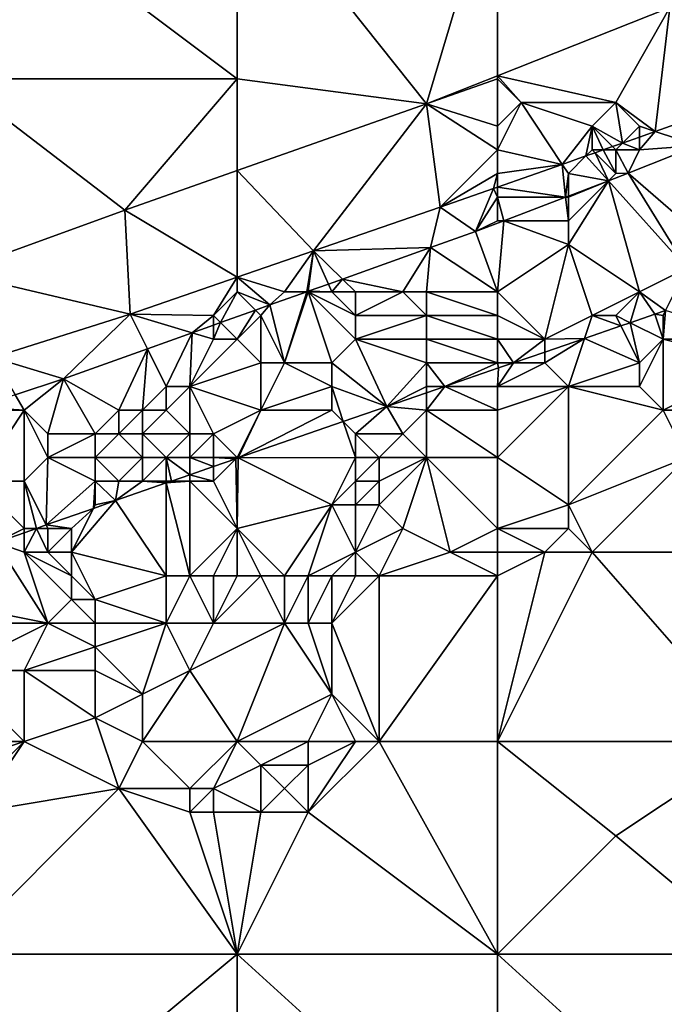
# Model space of a CAD drawing. Units: metres. Extents: x 71875 to 72500, y 354000 to 354500.
# Drawn here: x 71896 to 71923, y 354201 to 354243 of the extents above; entities that cross this region are included whole.
import ezdxf

# ---------------------------------------------------------------- set-up
doc = ezdxf.new("R2010")
doc.units = ezdxf.units.M
doc.layers.add('Terrain', color=15, linetype='Continuous')

msp = doc.modelspace()

# ---------------------------------------------------------------- linework, layer by layer
at = {"layer": 'Terrain'}
for points in [[(71893, 354240, 253.92), (71905, 354240, 253.87), (71893, 354249, 253.92), (71893, 354240, 253.92)], [(71905, 354240, 253.87), (71905, 354249, 253.98), (71893, 354249, 253.92), (71905, 354240, 253.87)], [(71905, 354240, 253.87), (71912.996, 354238.942, 253.933), (71905, 354249, 253.98), (71905, 354240, 253.87)], [(71916, 354249, 253.96), (71905, 354249, 253.98), (71912.996, 354238.942, 253.933), (71916, 354249, 253.96)], [(71916, 354240.132, 253.933), (71916, 354249, 253.96), (71912.996, 354238.942, 253.933), (71916, 354240.132, 253.933)], [(71916, 354240.132, 253.933), (71923.292, 354243.021, 253.933), (71916, 354249, 253.96), (71916, 354240.132, 253.933)], [(71921, 354239, 253.9), (71923.292, 354243.021, 253.933), (71916, 354240.132, 253.933), (71921, 354239, 253.9)], [(71921, 354239, 253.9), (71922.67, 354237.777, 253.829), (71923.292, 354243.021, 253.933), (71921, 354239, 253.9)], [(71922.67, 354237.777, 253.829), (71926.396, 354239.094, 253.829), (71923.292, 354243.021, 253.933), (71922.67, 354237.777, 253.829)], [(71893, 354240, 253.92), (71893, 354231.817, 253.935), (71900.247, 354234.447, 253.933), (71893, 354240, 253.92)], [(71893, 354240, 253.92), (71900.247, 354234.447, 253.933), (71905, 354240, 253.87), (71893, 354240, 253.92)], [(71900.247, 354234.447, 253.933), (71905, 354236.123, 253.933), (71905, 354240, 253.87), (71900.247, 354234.447, 253.933)], [(71905, 354240, 253.87), (71905, 354236.123, 253.933), (71912.996, 354238.942, 253.933), (71905, 354240, 253.87)], [(71916, 354240, 253.9), (71916, 354240.132, 253.933), (71912.996, 354238.942, 253.933), (71916, 354240, 253.9)], [(71916, 354240, 253.9), (71912.996, 354238.942, 253.933), (71916, 354238, 253.78), (71916, 354240, 253.9)], [(71916, 354240, 253.9), (71917, 354239, 253.79), (71916, 354240.132, 253.933), (71916, 354240, 253.9)], [(71917, 354239, 253.79), (71921, 354239, 253.9), (71916, 354240.132, 253.933), (71917, 354239, 253.79)], [(71916, 354240, 253.9), (71916, 354238, 253.78), (71917, 354239, 253.79), (71916, 354240, 253.9)], [(71917, 354239, 253.79), (71916, 354237, 253.77), (71918.742, 354236.388, 253.829), (71917, 354239, 253.79)], [(71917, 354239, 253.79), (71916, 354238, 253.78), (71916, 354237, 253.77), (71917, 354239, 253.79)], [(71917, 354239, 253.79), (71918.742, 354236.388, 253.829), (71920, 354238, 253.82), (71917, 354239, 253.79)], [(71917, 354239, 253.79), (71920, 354238, 253.82), (71921, 354239, 253.9), (71917, 354239, 253.79)], [(71921, 354239, 253.9), (71920, 354238, 253.82), (71921.288, 354237.288, 253.829), (71921, 354239, 253.9)], [(71921, 354239, 253.9), (71921.288, 354237.288, 253.829), (71922, 354238, 253.85), (71921, 354239, 253.9)], [(71921, 354239, 253.9), (71922, 354238, 253.85), (71922.67, 354237.777, 253.829), (71921, 354239, 253.9)], [(71924.467, 354237.178, 253.813), (71926.396, 354239.094, 253.829), (71922.67, 354237.777, 253.829), (71924.467, 354237.178, 253.813)], [(71905, 354236.123, 253.933), (71908.231, 354232.731, 253.867), (71912.996, 354238.942, 253.933), (71905, 354236.123, 253.933)], [(71912.996, 354238.942, 253.933), (71908.231, 354232.731, 253.867), (71913.581, 354234.581, 253.84), (71912.996, 354238.942, 253.933)], [(71916, 354238, 253.78), (71912.996, 354238.942, 253.933), (71916, 354237, 253.77), (71916, 354238, 253.78)], [(71916, 354237, 253.77), (71912.996, 354238.942, 253.933), (71913.581, 354234.581, 253.84), (71916, 354237, 253.77)], [(71920, 354238, 253.82), (71918.742, 354236.388, 253.829), (71919.741, 354236.741, 253.829), (71920, 354238, 253.82)], [(71920, 354238, 253.82), (71919.741, 354236.741, 253.829), (71920, 354237, 253.76), (71920, 354238, 253.82)], [(71920, 354238, 253.82), (71920, 354237, 253.76), (71920.473, 354237, 253.829), (71920, 354238, 253.82)], [(71920, 354238, 253.82), (71920.473, 354237, 253.829), (71920.862, 354237.138, 253.829), (71920, 354238, 253.82)], [(71920, 354238, 253.82), (71920.862, 354237.138, 253.829), (71921.288, 354237.288, 253.829), (71920, 354238, 253.82)], [(71922, 354238, 253.85), (71921.288, 354237.288, 253.829), (71922, 354237.54, 253.829), (71922, 354238, 253.85)], [(71922, 354238, 253.85), (71922, 354237.54, 253.829), (71922.67, 354237.777, 253.829), (71922, 354238, 253.85)], [(71922, 354237, 253.7), (71924.467, 354237.178, 253.813), (71922.67, 354237.777, 253.829), (71922, 354237, 253.7)], [(71922, 354237, 253.7), (71922.67, 354237.777, 253.829), (71922, 354237.54, 253.829), (71922, 354237, 253.7)], [(71921, 354237, 253.74), (71921.288, 354237.288, 253.829), (71920.862, 354237.138, 253.829), (71921, 354237, 253.74)], [(71921, 354237, 253.74), (71922, 354237, 253.7), (71921.288, 354237.288, 253.829), (71921, 354237, 253.74)], [(71922, 354237, 253.7), (71922, 354237.54, 253.829), (71921.288, 354237.288, 253.829), (71922, 354237, 253.7)], [(71916, 354237, 253.77), (71913.581, 354234.581, 253.84), (71916, 354236, 253.75), (71916, 354237, 253.77)], [(71916, 354237, 253.77), (71916, 354236, 253.75), (71918.742, 354236.388, 253.829), (71916, 354237, 253.77)], [(71920, 354237, 253.76), (71919.741, 354236.741, 253.829), (71920.124, 354236.876, 253.829), (71920, 354237, 253.76)], [(71920.692, 354235.692, 253.78), (71920.124, 354236.876, 253.829), (71919.741, 354236.741, 253.829), (71920.692, 354235.692, 253.78)], [(71920, 354237, 253.76), (71920.124, 354236.876, 253.829), (71920.473, 354237, 253.829), (71920, 354237, 253.76)], [(71921, 354236, 253.52), (71920.473, 354237, 253.829), (71920.124, 354236.876, 253.829), (71921, 354236, 253.52)], [(71921, 354236, 253.52), (71920.124, 354236.876, 253.829), (71920.692, 354235.692, 253.78), (71921, 354236, 253.52)], [(71921, 354237, 253.74), (71920.862, 354237.138, 253.829), (71920.473, 354237, 253.829), (71921, 354237, 253.74)], [(71921, 354237, 253.74), (71920.473, 354237, 253.829), (71921, 354236, 253.52), (71921, 354237, 253.74)], [(71921, 354237, 253.74), (71921.532, 354236.013, 253.782), (71922, 354237, 253.7), (71921, 354237, 253.74)], [(71921, 354237, 253.74), (71921, 354236, 253.52), (71921.532, 354236.013, 253.782), (71921, 354237, 253.74)], [(71922, 354237, 253.7), (71921.532, 354236.013, 253.782), (71924.467, 354237.178, 253.813), (71922, 354237, 253.7)], [(71924.467, 354237.178, 253.813), (71921.532, 354236.013, 253.782), (71925, 354233, 251.62), (71924.467, 354237.178, 253.813)], [(71919, 354236, 253.72), (71919.741, 354236.741, 253.829), (71918.742, 354236.388, 253.829), (71919, 354236, 253.72)], [(71919, 354236, 253.72), (71920.692, 354235.692, 253.78), (71919.741, 354236.741, 253.829), (71919, 354236, 253.72)], [(71900.247, 354234.447, 253.933), (71905, 354231.614, 253.883), (71905, 354236.123, 253.933), (71900.247, 354234.447, 253.933)], [(71905, 354236.123, 253.933), (71905, 354231.614, 253.883), (71908.231, 354232.731, 253.867), (71905, 354236.123, 253.933)], [(71916, 354236, 253.75), (71916, 354235.418, 253.829), (71918.742, 354236.388, 253.829), (71916, 354236, 253.75)], [(71918.883, 354235, 253.775), (71918.742, 354236.388, 253.829), (71916, 354235.418, 253.829), (71918.883, 354235, 253.775)], [(71919, 354236, 253.72), (71918.742, 354236.388, 253.829), (71918.883, 354235, 253.775), (71919, 354236, 253.72)], [(71916, 354236, 253.75), (71913.581, 354234.581, 253.84), (71915.835, 354235.36, 253.829), (71916, 354236, 253.75)], [(71916, 354236, 253.75), (71915.835, 354235.36, 253.829), (71916, 354235.418, 253.829), (71916, 354236, 253.75)], [(71919, 354236, 253.72), (71918.883, 354235, 253.775), (71919, 354235.045, 253.776), (71919, 354236, 253.72)], [(71919, 354236, 253.72), (71919, 354235.045, 253.776), (71920.692, 354235.692, 253.78), (71919, 354236, 253.72)], [(71922, 354231, 251.39), (71920.692, 354235.692, 253.78), (71919, 354233, 252.68), (71922, 354231, 251.39)], [(71919, 354235, 253.54), (71919, 354234, 253.11), (71920.692, 354235.692, 253.78), (71919, 354235, 253.54)], [(71919, 354235, 253.54), (71920.692, 354235.692, 253.78), (71919, 354235.045, 253.776), (71919, 354235, 253.54)], [(71919, 354234, 253.11), (71919, 354233, 252.68), (71920.692, 354235.692, 253.78), (71919, 354234, 253.11)], [(71921, 354236, 253.52), (71920.692, 354235.692, 253.78), (71921.532, 354236.013, 253.782), (71921, 354236, 253.52)], [(71920.692, 354235.692, 253.78), (71924, 354232, 251.37), (71921.532, 354236.013, 253.782), (71920.692, 354235.692, 253.78)], [(71922, 354231, 251.39), (71924, 354232, 251.37), (71920.692, 354235.692, 253.78), (71922, 354231, 251.39)], [(71921.532, 354236.013, 253.782), (71924, 354232, 251.37), (71925, 354233, 251.62), (71921.532, 354236.013, 253.782)], [(71915.835, 354235.36, 253.829), (71913.581, 354234.581, 253.84), (71915.076, 354233.544, 253.766), (71915.835, 354235.36, 253.829)], [(71916, 354235, 253.67), (71915.835, 354235.36, 253.829), (71915.076, 354233.544, 253.766), (71916, 354235, 253.67)], [(71916, 354235, 253.67), (71916, 354235.418, 253.829), (71915.835, 354235.36, 253.829), (71916, 354235, 253.67)], [(71916, 354235, 253.67), (71918.883, 354235, 253.775), (71916, 354235.418, 253.829), (71916, 354235, 253.67)], [(71916, 354235, 253.67), (71915.076, 354233.544, 253.766), (71916, 354234, 253.53), (71916, 354235, 253.67)], [(71916, 354235, 253.67), (71916.268, 354234, 253.769), (71918.883, 354235, 253.775), (71916, 354235, 253.67)], [(71916, 354235, 253.67), (71916, 354234, 253.53), (71916.268, 354234, 253.769), (71916, 354235, 253.67)], [(71919, 354234, 253.11), (71918.883, 354235, 253.775), (71916.268, 354234, 253.769), (71919, 354234, 253.11)], [(71919, 354235, 253.54), (71919, 354235.045, 253.776), (71918.883, 354235, 253.775), (71919, 354235, 253.54)], [(71919, 354235, 253.54), (71918.883, 354235, 253.775), (71919, 354234, 253.11), (71919, 354235, 253.54)], [(71900.476, 354230.05, 253.905), (71900.247, 354234.447, 253.933), (71893, 354231.817, 253.935), (71900.476, 354230.05, 253.905)], [(71900.476, 354230.05, 253.905), (71905, 354231.614, 253.883), (71900.247, 354234.447, 253.933), (71900.476, 354230.05, 253.905)], [(71913.175, 354232.867, 253.784), (71913.581, 354234.581, 253.84), (71908.231, 354232.731, 253.867), (71913.175, 354232.867, 253.784)], [(71913.175, 354232.867, 253.784), (71915.076, 354233.544, 253.766), (71913.581, 354234.581, 253.84), (71913.175, 354232.867, 253.784)], [(71916, 354231, 252.64), (71916.268, 354234, 253.769), (71915.076, 354233.544, 253.766), (71916, 354231, 252.64)], [(71916, 354234, 253.53), (71915.076, 354233.544, 253.766), (71916.268, 354234, 253.769), (71916, 354234, 253.53)], [(71916, 354231, 252.64), (71919, 354233, 252.68), (71916.268, 354234, 253.769), (71916, 354231, 252.64)], [(71919, 354234, 253.11), (71916.268, 354234, 253.769), (71919, 354233, 252.68), (71919, 354234, 253.11)], [(71916, 354231, 252.64), (71915.076, 354233.544, 253.766), (71913.175, 354232.867, 253.784), (71916, 354231, 252.64)], [(71907, 354231, 253.76), (71908.231, 354232.731, 253.867), (71905, 354231.614, 253.883), (71907, 354231, 253.76)], [(71907, 354231, 253.76), (71907.937, 354231, 253.834), (71908.231, 354232.731, 253.867), (71907, 354231, 253.76)], [(71907.937, 354231, 253.834), (71908.003, 354231.024, 253.833), (71908.231, 354232.731, 253.867), (71907.937, 354231, 253.834)], [(71908.003, 354231.024, 253.833), (71908.855, 354231.327, 253.825), (71908.231, 354232.731, 253.867), (71908.003, 354231.024, 253.833)], [(71909.449, 354231.539, 253.82), (71913.175, 354232.867, 253.784), (71908.231, 354232.731, 253.867), (71909.449, 354231.539, 253.82)], [(71908.855, 354231.327, 253.825), (71909.449, 354231.539, 253.82), (71908.231, 354232.731, 253.867), (71908.855, 354231.327, 253.825)], [(71912, 354231, 253.56), (71913.175, 354232.867, 253.784), (71909.449, 354231.539, 253.82), (71912, 354231, 253.56)], [(71912, 354231, 253.56), (71913, 354231, 253.44), (71913.175, 354232.867, 253.784), (71912, 354231, 253.56)], [(71916, 354231, 252.64), (71913.175, 354232.867, 253.784), (71913, 354231, 253.44), (71916, 354231, 252.64)], [(71916, 354231, 252.64), (71918, 354229, 251.83), (71919, 354233, 252.68), (71916, 354231, 252.64)], [(71920, 354230, 251.83), (71919, 354233, 252.68), (71918, 354229, 251.83), (71920, 354230, 251.83)], [(71922, 354231, 251.39), (71919, 354233, 252.68), (71920, 354230, 251.83), (71922, 354231, 251.39)], [(71922, 354231, 251.39), (71923.106, 354230.212, 251.481), (71924, 354232, 251.37), (71922, 354231, 251.39)], [(71894.667, 354228.221, 253.904), (71900.476, 354230.05, 253.905), (71893, 354231.817, 253.935), (71894.667, 354228.221, 253.904)], [(71904, 354230, 253.73), (71905, 354231.614, 253.883), (71900.476, 354230.05, 253.905), (71904, 354230, 253.73)], [(71904, 354230, 253.73), (71905, 354231, 253.77), (71905, 354231.614, 253.883), (71904, 354230, 253.73)], [(71905, 354231, 253.77), (71906.377, 354230.444, 253.849), (71905, 354231.614, 253.883), (71905, 354231, 253.77)], [(71907, 354231, 253.76), (71905, 354231.614, 253.883), (71906.377, 354230.444, 253.849), (71907, 354231, 253.76)], [(71909, 354231, 253.74), (71909.449, 354231.539, 253.82), (71908.855, 354231.327, 253.825), (71909, 354231, 253.74)], [(71909, 354231, 253.74), (71910, 354231, 253.69), (71909.449, 354231.539, 253.82), (71909, 354231, 253.74)], [(71910, 354231, 253.69), (71912, 354231, 253.56), (71909.449, 354231.539, 253.82), (71910, 354231, 253.69)], [(71909, 354231, 253.74), (71908.855, 354231.327, 253.825), (71908.003, 354231.024, 253.833), (71909, 354231, 253.74)], [(71904, 354230, 253.73), (71904.298, 354229.702, 253.849), (71905, 354231, 253.77), (71904, 354230, 253.73)], [(71905, 354231, 253.77), (71904.298, 354229.702, 253.849), (71905.772, 354230.228, 253.849), (71905, 354231, 253.77)], [(71905, 354231, 253.77), (71905.772, 354230.228, 253.849), (71906.377, 354230.444, 253.849), (71905, 354231, 253.77)], [(71907, 354231, 253.76), (71906.377, 354230.444, 253.849), (71907.937, 354231, 253.834), (71907, 354231, 253.76)], [(71907, 354228, 252.76), (71907.937, 354231, 253.834), (71906.377, 354230.444, 253.849), (71907, 354228, 252.76)], [(71908, 354231, 253.76), (71907, 354228, 252.76), (71909, 354228, 252.46), (71908, 354231, 253.76)], [(71908, 354231, 253.76), (71907.937, 354231, 253.834), (71907, 354228, 252.76), (71908, 354231, 253.76)], [(71908, 354231, 253.76), (71908.003, 354231.024, 253.833), (71907.937, 354231, 253.834), (71908, 354231, 253.76)], [(71908, 354231, 253.76), (71909, 354231, 253.74), (71908.003, 354231.024, 253.833), (71908, 354231, 253.76)], [(71908, 354231, 253.76), (71909, 354228, 252.46), (71910, 354229, 252.8), (71908, 354231, 253.76)], [(71908, 354231, 253.76), (71910, 354229, 252.8), (71910, 354230, 253.21), (71908, 354231, 253.76)], [(71908, 354231, 253.76), (71910, 354230, 253.21), (71909, 354231, 253.74), (71908, 354231, 253.76)], [(71909, 354231, 253.74), (71910, 354230, 253.21), (71910, 354231, 253.69), (71909, 354231, 253.74)], [(71910, 354231, 253.69), (71910, 354230, 253.21), (71912, 354231, 253.56), (71910, 354231, 253.69)], [(71912, 354231, 253.56), (71910, 354230, 253.21), (71913, 354230, 252.96), (71912, 354231, 253.56)], [(71912, 354231, 253.56), (71913, 354230, 252.96), (71913, 354231, 253.44), (71912, 354231, 253.56)], [(71916, 354231, 252.64), (71913, 354231, 253.44), (71916, 354230, 252.34), (71916, 354231, 252.64)], [(71916, 354230, 252.34), (71913, 354231, 253.44), (71913, 354230, 252.96), (71916, 354230, 252.34)], [(71916, 354231, 252.64), (71916, 354230, 252.34), (71918, 354229, 251.83), (71916, 354231, 252.64)], [(71922, 354231, 251.39), (71920, 354230, 251.83), (71921, 354230, 251.57), (71922, 354231, 251.39)], [(71922, 354231, 251.39), (71921, 354230, 251.57), (71921.608, 354229.696, 251.481), (71922, 354231, 251.39)], [(71922, 354231, 251.39), (71921.608, 354229.696, 251.481), (71922.657, 354230.057, 251.481), (71922, 354231, 251.39)], [(71922, 354231, 251.39), (71922.657, 354230.057, 251.481), (71923.106, 354230.212, 251.481), (71922, 354231, 251.39)], [(71905, 354229, 253.68), (71905.772, 354230.228, 253.849), (71904.298, 354229.702, 253.849), (71905, 354229, 253.68)], [(71906, 354230, 253.73), (71905.772, 354230.228, 253.849), (71905, 354229, 253.68), (71906, 354230, 253.73)], [(71906, 354230, 253.73), (71906.377, 354230.444, 253.849), (71905.772, 354230.228, 253.849), (71906, 354230, 253.73)], [(71906, 354230, 253.73), (71907, 354228, 252.76), (71906.377, 354230.444, 253.849), (71906, 354230, 253.73)], [(71923, 354230, 251.28), (71923.106, 354230.212, 251.481), (71922.657, 354230.057, 251.481), (71923, 354230, 251.28)], [(71923, 354230, 251.28), (71923, 354229, 251.55), (71923.106, 354230.212, 251.481), (71923, 354230, 251.28)], [(71927, 354229, 251.4), (71923.106, 354230.212, 251.481), (71923, 354229, 251.55), (71927, 354229, 251.4)], [(71897.652, 354227.329, 253.849), (71900.476, 354230.05, 253.905), (71894.667, 354228.221, 253.904), (71897.652, 354227.329, 253.849)], [(71901.202, 354228.597, 253.849), (71900.476, 354230.05, 253.905), (71897.652, 354227.329, 253.849), (71901.202, 354228.597, 253.849)], [(71904, 354230, 253.73), (71900.476, 354230.05, 253.905), (71903.091, 354229.271, 253.849), (71904, 354230, 253.73)], [(71901.202, 354228.597, 253.849), (71903.091, 354229.271, 253.849), (71900.476, 354230.05, 253.905), (71901.202, 354228.597, 253.849)], [(71904, 354230, 253.73), (71903.091, 354229.271, 253.849), (71904, 354229.595, 253.849), (71904, 354230, 253.73)], [(71904, 354230, 253.73), (71904, 354229.595, 253.849), (71904.298, 354229.702, 253.849), (71904, 354230, 253.73)], [(71906, 354230, 253.73), (71905, 354229, 253.68), (71906, 354228, 252.97), (71906, 354230, 253.73)], [(71906, 354230, 253.73), (71906, 354228, 252.97), (71907, 354228, 252.76), (71906, 354230, 253.73)], [(71910, 354230, 253.21), (71910, 354229, 252.8), (71913, 354230, 252.96), (71910, 354230, 253.21)], [(71913, 354230, 252.96), (71910, 354229, 252.8), (71913, 354229, 252.51), (71913, 354230, 252.96)], [(71916, 354230, 252.34), (71913, 354230, 252.96), (71916, 354229, 252.1), (71916, 354230, 252.34)], [(71916, 354229, 252.1), (71913, 354230, 252.96), (71913, 354229, 252.51), (71916, 354229, 252.1)], [(71916, 354230, 252.34), (71916, 354229, 252.1), (71918, 354229, 251.83), (71916, 354230, 252.34)], [(71920, 354230, 251.83), (71918, 354229, 251.83), (71919.677, 354229.032, 251.481), (71920, 354230, 251.83)], [(71920, 354230, 251.83), (71919.677, 354229.032, 251.481), (71921.219, 354229.562, 251.481), (71920, 354230, 251.83)], [(71920, 354230, 251.83), (71921.219, 354229.562, 251.481), (71921, 354230, 251.57), (71920, 354230, 251.83)], [(71921, 354230, 251.57), (71921.219, 354229.562, 251.481), (71921.608, 354229.696, 251.481), (71921, 354230, 251.57)], [(71923, 354229, 251.55), (71922.657, 354230.057, 251.481), (71921.608, 354229.696, 251.481), (71923, 354229, 251.55)], [(71923, 354230, 251.28), (71922.657, 354230.057, 251.481), (71923, 354229, 251.55), (71923, 354230, 251.28)], [(71904, 354229, 253.67), (71904, 354229.595, 253.849), (71903.091, 354229.271, 253.849), (71904, 354229, 253.67)], [(71904, 354229, 253.67), (71905, 354229, 253.68), (71904.298, 354229.702, 253.849), (71904, 354229, 253.67)], [(71904, 354229, 253.67), (71904.298, 354229.702, 253.849), (71904, 354229.595, 253.849), (71904, 354229, 253.67)], [(71922, 354228, 251.5), (71921.219, 354229.562, 251.481), (71919.677, 354229.032, 251.481), (71922, 354228, 251.5)], [(71922, 354228, 251.5), (71921.608, 354229.696, 251.481), (71921.219, 354229.562, 251.481), (71922, 354228, 251.5)], [(71923, 354229, 251.55), (71921.608, 354229.696, 251.481), (71922, 354228, 251.5), (71923, 354229, 251.55)], [(71902, 354227, 253.09), (71903.091, 354229.271, 253.849), (71901.202, 354228.597, 253.849), (71902, 354227, 253.09)], [(71902, 354227, 253.09), (71903, 354227, 253.21), (71903.091, 354229.271, 253.849), (71902, 354227, 253.09)], [(71904, 354229, 253.67), (71903.091, 354229.271, 253.849), (71903, 354227, 253.21), (71904, 354229, 253.67)], [(71904, 354229, 253.67), (71903, 354227, 253.21), (71905, 354229, 253.68), (71904, 354229, 253.67)], [(71903, 354227, 253.21), (71906, 354228, 252.97), (71905, 354229, 253.68), (71903, 354227, 253.21)], [(71910, 354229, 252.8), (71909, 354228, 252.46), (71911.323, 354226.156, 251.481), (71910, 354229, 252.8)], [(71910, 354229, 252.8), (71911.323, 354226.156, 251.481), (71913, 354228, 252.19), (71910, 354229, 252.8)], [(71910, 354229, 252.8), (71913, 354228, 252.19), (71913, 354229, 252.51), (71910, 354229, 252.8)], [(71916, 354229, 252.1), (71913, 354229, 252.51), (71916, 354228, 251.87), (71916, 354229, 252.1)], [(71916, 354228, 251.87), (71913, 354229, 252.51), (71913, 354228, 252.19), (71916, 354228, 251.87)], [(71916, 354229, 252.1), (71916, 354228, 251.87), (71916.679, 354228, 251.481), (71916, 354229, 252.1)], [(71916, 354229, 252.1), (71916.679, 354228, 251.481), (71918, 354229, 251.83), (71916, 354229, 252.1)], [(71918, 354229, 251.83), (71916.679, 354228, 251.481), (71918, 354228.454, 251.481), (71918, 354229, 251.83)], [(71918, 354229, 251.83), (71918, 354228.454, 251.481), (71919.677, 354229.032, 251.481), (71918, 354229, 251.83)], [(71918, 354228, 251.65), (71919, 354227, 251.48), (71919.677, 354229.032, 251.481), (71918, 354228, 251.65)], [(71918, 354228, 251.65), (71919.677, 354229.032, 251.481), (71918, 354228.454, 251.481), (71918, 354228, 251.65)], [(71922, 354228, 251.5), (71919.677, 354229.032, 251.481), (71919, 354227, 251.48), (71922, 354228, 251.5)], [(71923, 354229, 251.55), (71922, 354228, 251.5), (71922, 354227, 251.43), (71923, 354229, 251.55)], [(71923, 354229, 251.55), (71922, 354227, 251.43), (71923, 354226, 251.39), (71923, 354229, 251.55)], [(71927, 354229, 251.4), (71923, 354229, 251.55), (71927, 354228, 251.36), (71927, 354229, 251.4)], [(71927, 354228, 251.36), (71923, 354229, 251.55), (71923, 354226, 251.39), (71927, 354228, 251.36)], [(71900, 354226, 252.96), (71901.202, 354228.597, 253.849), (71897.652, 354227.329, 253.849), (71900, 354226, 252.96)], [(71900, 354226, 252.96), (71901, 354226, 252.77), (71901.202, 354228.597, 253.849), (71900, 354226, 252.96)], [(71902, 354227, 253.09), (71901.202, 354228.597, 253.849), (71901, 354226, 252.77), (71902, 354227, 253.09)], [(71895.611, 354226.648, 253.845), (71897.652, 354227.329, 253.849), (71894.667, 354228.221, 253.904), (71895.611, 354226.648, 253.845)], [(71918, 354228, 251.65), (71918, 354228.454, 251.481), (71916.679, 354228, 251.481), (71918, 354228, 251.65)], [(71903, 354227, 253.21), (71906, 354226, 252.1), (71906, 354228, 252.97), (71903, 354227, 253.21)], [(71906, 354228, 252.97), (71906, 354226, 252.1), (71907, 354228, 252.76), (71906, 354228, 252.97)], [(71907, 354228, 252.76), (71906, 354226, 252.1), (71909, 354227, 252.1), (71907, 354228, 252.76)], [(71907, 354228, 252.76), (71909, 354227, 252.1), (71909, 354228, 252.46), (71907, 354228, 252.76)], [(71909, 354228, 252.46), (71909, 354227, 252.1), (71911.323, 354226.156, 251.481), (71909, 354228, 252.46)], [(71913, 354228, 252.19), (71911.323, 354226.156, 251.481), (71913, 354227, 251.92), (71913, 354228, 252.19)], [(71913, 354228, 252.19), (71913, 354227, 251.92), (71913.774, 354227, 251.481), (71913, 354228, 252.19)], [(71916, 354228, 251.87), (71913, 354228, 252.19), (71913.774, 354227, 251.481), (71916, 354228, 251.87)], [(71916, 354228, 251.87), (71913.774, 354227, 251.481), (71916.04, 354227.78, 251.481), (71916, 354228, 251.87)], [(71916, 354227, 251.69), (71916.04, 354227.78, 251.481), (71913.774, 354227, 251.481), (71916, 354227, 251.69)], [(71916, 354228, 251.87), (71916.04, 354227.78, 251.481), (71916.679, 354228, 251.481), (71916, 354228, 251.87)], [(71918, 354228, 251.65), (71916.679, 354228, 251.481), (71916, 354227, 251.69), (71918, 354228, 251.65)], [(71918, 354228, 251.65), (71916, 354227, 251.69), (71919, 354227, 251.48), (71918, 354228, 251.65)], [(71916, 354227, 251.69), (71916.679, 354228, 251.481), (71916.04, 354227.78, 251.481), (71916, 354227, 251.69)], [(71922, 354228, 251.5), (71919, 354227, 251.48), (71922, 354227, 251.43), (71922, 354228, 251.5)], [(71927, 354228, 251.36), (71923, 354226, 251.39), (71927, 354226, 251.38), (71927, 354228, 251.36)], [(71896, 354226, 253.71), (71897.652, 354227.329, 253.849), (71895.611, 354226.648, 253.845), (71896, 354226, 253.71)], [(71896, 354226, 253.71), (71897, 354225, 253.2), (71897.652, 354227.329, 253.849), (71896, 354226, 253.71)], [(71897, 354225, 253.2), (71899, 354225, 252.74), (71897.652, 354227.329, 253.849), (71897, 354225, 253.2)], [(71900, 354226, 252.96), (71897.652, 354227.329, 253.849), (71899, 354225, 252.74), (71900, 354226, 252.96)], [(71902, 354227, 253.09), (71901, 354226, 252.77), (71902, 354226, 252.71), (71902, 354227, 253.09)], [(71902, 354227, 253.09), (71902, 354226, 252.71), (71903, 354227, 253.21), (71902, 354227, 253.09)], [(71903, 354227, 253.21), (71902, 354226, 252.71), (71903, 354225, 252.59), (71903, 354227, 253.21)], [(71903, 354227, 253.21), (71904, 354225, 252.36), (71906, 354226, 252.1), (71903, 354227, 253.21)], [(71903, 354227, 253.21), (71903, 354225, 252.59), (71904, 354225, 252.36), (71903, 354227, 253.21)], [(71909, 354227, 252.1), (71906, 354226, 252.1), (71909, 354226, 251.86), (71909, 354227, 252.1)], [(71909, 354227, 252.1), (71909, 354226, 251.86), (71909.483, 354225.517, 251.481), (71909, 354227, 252.1)], [(71909, 354227, 252.1), (71909.483, 354225.517, 251.481), (71911.323, 354226.156, 251.481), (71909, 354227, 252.1)], [(71913, 354227, 251.92), (71911.323, 354226.156, 251.481), (71913, 354226.733, 251.481), (71913, 354227, 251.92)], [(71913, 354227, 251.92), (71913, 354226.733, 251.481), (71913.774, 354227, 251.481), (71913, 354227, 251.92)], [(71913, 354226, 251.69), (71913.774, 354227, 251.481), (71913, 354226.733, 251.481), (71913, 354226, 251.69)], [(71916, 354226, 251.58), (71913.774, 354227, 251.481), (71913, 354226, 251.69), (71916, 354226, 251.58)], [(71916, 354227, 251.69), (71913.774, 354227, 251.481), (71916, 354226, 251.58), (71916, 354227, 251.69)], [(71916, 354227, 251.69), (71916, 354226, 251.58), (71919, 354227, 251.48), (71916, 354227, 251.69)], [(71919, 354227, 251.48), (71916, 354226, 251.58), (71916, 354224, 251.48), (71919, 354227, 251.48)], [(71919, 354227, 251.48), (71916, 354224, 251.48), (71919, 354222, 251.75), (71919, 354227, 251.48)], [(71919, 354227, 251.48), (71919, 354222, 251.75), (71923, 354226, 251.39), (71919, 354227, 251.48)], [(71919, 354227, 251.48), (71923, 354226, 251.39), (71922, 354227, 251.43), (71919, 354227, 251.48)], [(71896, 354226, 253.71), (71895.611, 354226.648, 253.845), (71894.037, 354226.122, 253.842), (71896, 354226, 253.71)], [(71913, 354226, 251.69), (71913, 354226.733, 251.481), (71911.323, 354226.156, 251.481), (71913, 354226, 251.69)], [(71894, 354226, 253.86), (71896, 354226, 253.71), (71894.037, 354226.122, 253.842), (71894, 354226, 253.86)], [(71910, 354225, 251.66), (71911.323, 354226.156, 251.481), (71909.483, 354225.517, 251.481), (71910, 354225, 251.66)], [(71910, 354225, 251.66), (71912, 354225, 251.55), (71911.323, 354226.156, 251.481), (71910, 354225, 251.66)], [(71913, 354226, 251.69), (71911.323, 354226.156, 251.481), (71912, 354225, 251.55), (71913, 354226, 251.69)], [(71894, 354226, 253.86), (71894, 354223, 252.97), (71896, 354226, 253.71), (71894, 354226, 253.86)], [(71896, 354226, 253.71), (71894, 354223, 252.97), (71896, 354223, 252.64), (71896, 354226, 253.71)], [(71896, 354226, 253.71), (71896, 354223, 252.64), (71897, 354224, 252.83), (71896, 354226, 253.71)], [(71896, 354226, 253.71), (71897, 354224, 252.83), (71897, 354225, 253.2), (71896, 354226, 253.71)], [(71900, 354226, 252.96), (71899, 354225, 252.74), (71900, 354225, 252.51), (71900, 354226, 252.96)], [(71900, 354226, 252.96), (71900, 354225, 252.51), (71901, 354226, 252.77), (71900, 354226, 252.96)], [(71901, 354226, 252.77), (71900, 354225, 252.51), (71901, 354225, 252.22), (71901, 354226, 252.77)], [(71901, 354226, 252.77), (71901, 354225, 252.22), (71902, 354226, 252.71), (71901, 354226, 252.77)], [(71902, 354226, 252.71), (71901, 354225, 252.22), (71903, 354225, 252.59), (71902, 354226, 252.71)], [(71904, 354225, 252.36), (71905, 354224, 251.52), (71906, 354226, 252.1), (71904, 354225, 252.36)], [(71906, 354226, 252.1), (71905, 354224, 251.52), (71905.045, 354223.977, 251.481), (71906, 354226, 252.1)], [(71906, 354226, 252.1), (71905.045, 354223.977, 251.481), (71909, 354226, 251.86), (71906, 354226, 252.1)], [(71909, 354226, 251.86), (71905.045, 354223.977, 251.481), (71909.483, 354225.517, 251.481), (71909, 354226, 251.86)], [(71913, 354226, 251.69), (71912, 354225, 251.55), (71913, 354224, 251.41), (71913, 354226, 251.69)], [(71916, 354226, 251.58), (71913, 354226, 251.69), (71916, 354224, 251.48), (71916, 354226, 251.58)], [(71916, 354224, 251.48), (71913, 354226, 251.69), (71913, 354224, 251.41), (71916, 354224, 251.48)], [(71923, 354226, 251.39), (71919, 354222, 251.75), (71924, 354224, 251.48), (71923, 354226, 251.39)], [(71927, 354226, 251.38), (71923, 354226, 251.39), (71924, 354224, 251.48), (71927, 354226, 251.38)], [(71910, 354224, 251.52), (71909.483, 354225.517, 251.481), (71905.045, 354223.977, 251.481), (71910, 354224, 251.52)], [(71910, 354225, 251.66), (71909.483, 354225.517, 251.481), (71910, 354224, 251.52), (71910, 354225, 251.66)], [(71897, 354225, 253.2), (71897, 354224, 252.83), (71899, 354225, 252.74), (71897, 354225, 253.2)], [(71899, 354225, 252.74), (71897, 354224, 252.83), (71899, 354224, 252.32), (71899, 354225, 252.74)], [(71899, 354225, 252.74), (71899, 354224, 252.32), (71900, 354225, 252.51), (71899, 354225, 252.74)], [(71900, 354225, 252.51), (71899, 354224, 252.32), (71901, 354224, 251.96), (71900, 354225, 252.51)], [(71900, 354225, 252.51), (71901, 354224, 251.96), (71901, 354225, 252.22), (71900, 354225, 252.51)], [(71901, 354225, 252.22), (71902, 354224, 251.92), (71903, 354225, 252.59), (71901, 354225, 252.22)], [(71901, 354225, 252.22), (71901, 354224, 251.96), (71902, 354224, 251.92), (71901, 354225, 252.22)], [(71903, 354225, 252.59), (71902, 354224, 251.92), (71903, 354224, 251.88), (71903, 354225, 252.59)], [(71903, 354225, 252.59), (71903, 354224, 251.88), (71904, 354225, 252.36), (71903, 354225, 252.59)], [(71904, 354225, 252.36), (71903, 354224, 251.88), (71904, 354224, 251.75), (71904, 354225, 252.36)], [(71904, 354225, 252.36), (71904, 354224, 251.75), (71905, 354224, 251.52), (71904, 354225, 252.36)], [(71910, 354225, 251.66), (71910, 354224, 251.52), (71911, 354224, 251.39), (71910, 354225, 251.66)], [(71910, 354225, 251.66), (71911, 354224, 251.39), (71912, 354225, 251.55), (71910, 354225, 251.66)], [(71912, 354225, 251.55), (71911, 354224, 251.39), (71913, 354224, 251.41), (71912, 354225, 251.55)], [(71897, 354224, 252.83), (71896, 354223, 252.64), (71896.927, 354221.145, 251.481), (71897, 354224, 252.83)], [(71897, 354224, 252.83), (71896.927, 354221.145, 251.481), (71899, 354223, 251.99), (71897, 354224, 252.83)], [(71897, 354224, 252.83), (71899, 354223, 251.99), (71899, 354224, 252.32), (71897, 354224, 252.83)], [(71899, 354224, 252.32), (71899, 354223, 251.99), (71900, 354223, 251.78), (71899, 354224, 252.32)], [(71899, 354224, 252.32), (71900, 354223, 251.78), (71901, 354224, 251.96), (71899, 354224, 252.32)], [(71901, 354224, 251.96), (71900, 354223, 251.78), (71901, 354223, 251.58), (71901, 354224, 251.96)], [(71901, 354224, 251.96), (71901, 354223, 251.58), (71902, 354224, 251.92), (71901, 354224, 251.96)], [(71902, 354224, 251.92), (71901, 354223, 251.58), (71902, 354223, 251.51), (71902, 354224, 251.92)], [(71902, 354224, 251.92), (71902, 354223, 251.51), (71902.229, 354223, 251.481), (71902, 354224, 251.92)], [(71902, 354224, 251.92), (71902.229, 354223, 251.481), (71903, 354223.267, 251.481), (71902, 354224, 251.92)], [(71902, 354224, 251.92), (71903, 354223.267, 251.481), (71903, 354224, 251.88), (71902, 354224, 251.92)], [(71903, 354224, 251.88), (71903, 354223.267, 251.481), (71904, 354223.615, 251.481), (71903, 354224, 251.88)], [(71903, 354224, 251.88), (71904, 354223.615, 251.481), (71904, 354224, 251.75), (71903, 354224, 251.88)], [(71904, 354224, 251.75), (71904, 354223.615, 251.481), (71904.941, 354223.941, 251.481), (71904, 354224, 251.75)], [(71904, 354224, 251.75), (71904.941, 354223.941, 251.481), (71905, 354224, 251.52), (71904, 354224, 251.75)], [(71905, 354224, 251.52), (71904.941, 354223.941, 251.481), (71905.045, 354223.977, 251.481), (71905, 354224, 251.52)], [(71904.941, 354223.941, 251.481), (71905, 354221, 251.24), (71905.045, 354223.977, 251.481), (71904.941, 354223.941, 251.481)], [(71905.045, 354223.977, 251.481), (71905, 354221, 251.24), (71909, 354222, 251.49), (71905.045, 354223.977, 251.481)], [(71910, 354224, 251.52), (71905.045, 354223.977, 251.481), (71909, 354222, 251.49), (71910, 354224, 251.52)], [(71910, 354224, 251.52), (71909, 354222, 251.49), (71910, 354223, 251.41), (71910, 354224, 251.52)], [(71910, 354224, 251.52), (71910, 354223, 251.41), (71911, 354224, 251.39), (71910, 354224, 251.52)], [(71911, 354224, 251.39), (71910, 354223, 251.41), (71911, 354223, 251.28), (71911, 354224, 251.39)], [(71911, 354224, 251.39), (71911, 354223, 251.28), (71913, 354224, 251.41), (71911, 354224, 251.39)], [(71913, 354224, 251.41), (71911, 354223, 251.28), (71911, 354222, 251.19), (71913, 354224, 251.41)], [(71913, 354224, 251.41), (71911, 354222, 251.19), (71912, 354221, 251.25), (71913, 354224, 251.41)], [(71913, 354224, 251.41), (71912, 354221, 251.25), (71914, 354220, 251.77), (71913, 354224, 251.41)], [(71916, 354221, 251.65), (71913, 354224, 251.41), (71914, 354220, 251.77), (71916, 354221, 251.65)], [(71916, 354224, 251.48), (71913, 354224, 251.41), (71916, 354221, 251.65), (71916, 354224, 251.48)], [(71916, 354224, 251.48), (71916, 354221, 251.65), (71919, 354222, 251.75), (71916, 354224, 251.48)], [(71924, 354224, 251.48), (71919, 354222, 251.75), (71920, 354220, 252.12), (71924, 354224, 251.48)], [(71924, 354224, 251.48), (71920, 354220, 252.12), (71924, 354220, 252.09), (71924, 354224, 251.48)], [(71904, 354223, 251.37), (71904, 354223.615, 251.481), (71903, 354223.267, 251.481), (71904, 354223, 251.37)], [(71904, 354223, 251.37), (71904.941, 354223.941, 251.481), (71904, 354223.615, 251.481), (71904, 354223, 251.37)], [(71904, 354223, 251.37), (71905, 354221, 251.24), (71904.941, 354223.941, 251.481), (71904, 354223, 251.37)], [(71903, 354223, 251.43), (71903, 354223.267, 251.481), (71902.229, 354223, 251.481), (71903, 354223, 251.43)], [(71903, 354223, 251.43), (71904, 354223, 251.37), (71903, 354223.267, 251.481), (71903, 354223, 251.43)], [(71894, 354223, 252.97), (71894.806, 354220.398, 251.481), (71896, 354221, 251.55), (71894, 354223, 252.97)], [(71894, 354223, 252.97), (71896, 354221, 251.55), (71896, 354223, 252.64), (71894, 354223, 252.97)], [(71896, 354223, 252.64), (71896, 354221, 251.55), (71896.515, 354221, 251.481), (71896, 354223, 252.64)], [(71896, 354223, 252.64), (71896.515, 354221, 251.481), (71896.927, 354221.145, 251.481), (71896, 354223, 252.64)], [(71899, 354223, 251.99), (71896.927, 354221.145, 251.481), (71898.924, 354221.848, 251.481), (71899, 354223, 251.99)], [(71899, 354223, 251.99), (71898.924, 354221.848, 251.481), (71899, 354222, 251.63), (71899, 354223, 251.99)], [(71899, 354223, 251.99), (71899, 354222, 251.63), (71899.858, 354222.177, 251.481), (71899, 354223, 251.99)], [(71899, 354223, 251.99), (71899.858, 354222.177, 251.481), (71900, 354223, 251.78), (71899, 354223, 251.99)], [(71900, 354223, 251.78), (71899.858, 354222.177, 251.481), (71901, 354223, 251.58), (71900, 354223, 251.78)], [(71901, 354223, 251.58), (71899.858, 354222.177, 251.481), (71902, 354222.92, 251.481), (71901, 354223, 251.58)], [(71902, 354222.92, 251.481), (71899.858, 354222.177, 251.481), (71902, 354219, 250.94), (71902, 354222.92, 251.481)], [(71901, 354223, 251.58), (71902, 354222.92, 251.481), (71902, 354223, 251.51), (71901, 354223, 251.58)], [(71902, 354223, 251.51), (71902, 354222.92, 251.481), (71902.229, 354223, 251.481), (71902, 354223, 251.51)], [(71903, 354223, 251.43), (71902.229, 354223, 251.481), (71902, 354222.92, 251.481), (71903, 354223, 251.43)], [(71903, 354223, 251.43), (71902, 354222.92, 251.481), (71903, 354219, 250.9), (71903, 354223, 251.43)], [(71902, 354222.92, 251.481), (71902, 354219, 250.94), (71903, 354219, 250.9), (71902, 354222.92, 251.481)], [(71903, 354223, 251.43), (71903, 354219, 250.9), (71905, 354221, 251.24), (71903, 354223, 251.43)], [(71903, 354223, 251.43), (71905, 354221, 251.24), (71904, 354223, 251.37), (71903, 354223, 251.43)], [(71910, 354223, 251.41), (71909, 354222, 251.49), (71910, 354222, 251.35), (71910, 354223, 251.41)], [(71910, 354223, 251.41), (71910, 354222, 251.35), (71911, 354223, 251.28), (71910, 354223, 251.41)], [(71911, 354223, 251.28), (71910, 354222, 251.35), (71911, 354222, 251.19), (71911, 354223, 251.28)], [(71899.858, 354222.177, 251.481), (71898.924, 354221.848, 251.481), (71898, 354220, 251.11), (71899.858, 354222.177, 251.481)], [(71899.858, 354222.177, 251.481), (71898, 354220, 251.11), (71902, 354219, 250.94), (71899.858, 354222.177, 251.481)], [(71899, 354222, 251.63), (71898.924, 354221.848, 251.481), (71899.858, 354222.177, 251.481), (71899, 354222, 251.63)], [(71909, 354222, 251.49), (71905, 354221, 251.24), (71907, 354219, 250.88), (71909, 354222, 251.49)], [(71909, 354222, 251.49), (71907, 354219, 250.88), (71908, 354219, 250.9), (71909, 354222, 251.49)], [(71909, 354222, 251.49), (71908, 354219, 250.9), (71910, 354220, 251.51), (71909, 354222, 251.49)], [(71909, 354222, 251.49), (71910, 354220, 251.51), (71910, 354222, 251.35), (71909, 354222, 251.49)], [(71910, 354222, 251.35), (71910, 354220, 251.51), (71911, 354222, 251.19), (71910, 354222, 251.35)], [(71911, 354222, 251.19), (71910, 354220, 251.51), (71912, 354221, 251.25), (71911, 354222, 251.19)], [(71919, 354222, 251.75), (71916, 354221, 251.65), (71919, 354221, 251.88), (71919, 354222, 251.75)], [(71919, 354222, 251.75), (71919, 354221, 251.88), (71920, 354220, 252.12), (71919, 354222, 251.75)], [(71898, 354221, 251.36), (71898.924, 354221.848, 251.481), (71896.927, 354221.145, 251.481), (71898, 354221, 251.36)], [(71898, 354221, 251.36), (71898, 354220, 251.11), (71898.924, 354221.848, 251.481), (71898, 354221, 251.36)], [(71897, 354221, 251.45), (71896.927, 354221.145, 251.481), (71896.515, 354221, 251.481), (71897, 354221, 251.45)], [(71897, 354221, 251.45), (71898, 354221, 251.36), (71896.927, 354221.145, 251.481), (71897, 354221, 251.45)], [(71896, 354221, 251.55), (71894.806, 354220.398, 251.481), (71896, 354220.819, 251.481), (71896, 354221, 251.55)], [(71896, 354220, 251.26), (71896, 354220.819, 251.481), (71894.806, 354220.398, 251.481), (71896, 354220, 251.26)], [(71896, 354221, 251.55), (71896, 354220.819, 251.481), (71896.515, 354221, 251.481), (71896, 354221, 251.55)], [(71896, 354220, 251.26), (71897, 354220, 251.16), (71896.515, 354221, 251.481), (71896, 354220, 251.26)], [(71896, 354220, 251.26), (71896.515, 354221, 251.481), (71896, 354220.819, 251.481), (71896, 354220, 251.26)], [(71897, 354221, 251.45), (71896.515, 354221, 251.481), (71897, 354220, 251.16), (71897, 354221, 251.45)], [(71897, 354221, 251.45), (71897, 354220, 251.16), (71898, 354221, 251.36), (71897, 354221, 251.45)], [(71898, 354221, 251.36), (71897, 354220, 251.16), (71898, 354220, 251.11), (71898, 354221, 251.36)], [(71903, 354219, 250.9), (71904, 354219, 250.88), (71905, 354221, 251.24), (71903, 354219, 250.9)], [(71904, 354219, 250.88), (71905, 354219, 250.86), (71905, 354221, 251.24), (71904, 354219, 250.88)], [(71905, 354221, 251.24), (71905, 354219, 250.86), (71906, 354219, 250.86), (71905, 354221, 251.24)], [(71905, 354221, 251.24), (71906, 354219, 250.86), (71907, 354219, 250.88), (71905, 354221, 251.24)], [(71912, 354221, 251.25), (71910, 354220, 251.51), (71911, 354219, 251.91), (71912, 354221, 251.25)], [(71912, 354221, 251.25), (71911, 354219, 251.91), (71914, 354220, 251.77), (71912, 354221, 251.25)], [(71916, 354221, 251.65), (71914, 354220, 251.77), (71916, 354220, 251.9), (71916, 354221, 251.65)], [(71916, 354221, 251.65), (71916, 354220, 251.9), (71918, 354220, 252.02), (71916, 354221, 251.65)], [(71916, 354221, 251.65), (71918, 354220, 252.02), (71919, 354221, 251.88), (71916, 354221, 251.65)], [(71919, 354221, 251.88), (71918, 354220, 252.02), (71920, 354220, 252.12), (71919, 354221, 251.88)], [(71892, 354218, 251.25), (71897, 354217, 250.66), (71894.806, 354220.398, 251.481), (71892, 354218, 251.25)], [(71896, 354220, 251.26), (71894.806, 354220.398, 251.481), (71897, 354217, 250.66), (71896, 354220, 251.26)], [(71896, 354220, 251.26), (71897, 354217, 250.66), (71898, 354218, 250.76), (71896, 354220, 251.26)], [(71896, 354220, 251.26), (71898, 354218, 250.76), (71898, 354219, 250.94), (71896, 354220, 251.26)], [(71896, 354220, 251.26), (71898, 354219, 250.94), (71897, 354220, 251.16), (71896, 354220, 251.26)], [(71897, 354220, 251.16), (71898, 354219, 250.94), (71898, 354220, 251.11), (71897, 354220, 251.16)], [(71898, 354220, 251.11), (71899, 354218, 250.69), (71902, 354219, 250.94), (71898, 354220, 251.11)], [(71898, 354220, 251.11), (71898, 354219, 250.94), (71899, 354218, 250.69), (71898, 354220, 251.11)], [(71910, 354220, 251.51), (71908, 354219, 250.9), (71909, 354219, 250.96), (71910, 354220, 251.51)], [(71910, 354220, 251.51), (71909, 354219, 250.96), (71910, 354219, 251.47), (71910, 354220, 251.51)], [(71910, 354220, 251.51), (71910, 354219, 251.47), (71911, 354219, 251.91), (71910, 354220, 251.51)], [(71916, 354219, 252.03), (71914, 354220, 251.77), (71911, 354219, 251.91), (71916, 354219, 252.03)], [(71916, 354220, 251.9), (71914, 354220, 251.77), (71916, 354219, 252.03), (71916, 354220, 251.9)], [(71916, 354212, 251.9), (71920, 354220, 252.12), (71918, 354220, 252.02), (71916, 354212, 251.9)], [(71916, 354212, 251.9), (71918, 354220, 252.02), (71916, 354219, 252.03), (71916, 354212, 251.9)], [(71916, 354220, 251.9), (71916, 354219, 252.03), (71918, 354220, 252.02), (71916, 354220, 251.9)], [(71927, 354212, 252.16), (71920, 354220, 252.12), (71916, 354212, 251.9), (71927, 354212, 252.16)], [(71927, 354212, 252.16), (71924, 354220, 252.09), (71920, 354220, 252.12), (71927, 354212, 252.16)], [(71898, 354219, 250.94), (71898, 354218, 250.76), (71899, 354218, 250.69), (71898, 354219, 250.94)], [(71902, 354219, 250.94), (71899, 354218, 250.69), (71902, 354217, 250.81), (71902, 354219, 250.94)], [(71902, 354219, 250.94), (71902, 354217, 250.81), (71903, 354219, 250.9), (71902, 354219, 250.94)], [(71903, 354219, 250.9), (71902, 354217, 250.81), (71904, 354217, 250.76), (71903, 354219, 250.9)], [(71903, 354219, 250.9), (71904, 354217, 250.76), (71904, 354219, 250.88), (71903, 354219, 250.9)], [(71904, 354219, 250.88), (71904, 354217, 250.76), (71905, 354219, 250.86), (71904, 354219, 250.88)], [(71904, 354217, 250.76), (71907, 354217, 250.81), (71906, 354219, 250.86), (71904, 354217, 250.76)], [(71904, 354217, 250.76), (71906, 354219, 250.86), (71905, 354219, 250.86), (71904, 354217, 250.76)], [(71906, 354219, 250.86), (71907, 354217, 250.81), (71907, 354219, 250.88), (71906, 354219, 250.86)], [(71907, 354219, 250.88), (71907, 354217, 250.81), (71908, 354219, 250.9), (71907, 354219, 250.88)], [(71908, 354219, 250.9), (71907, 354217, 250.81), (71908, 354217, 250.86), (71908, 354219, 250.9)], [(71908, 354219, 250.9), (71908, 354217, 250.86), (71909, 354219, 250.96), (71908, 354219, 250.9)], [(71909, 354219, 250.96), (71908, 354217, 250.86), (71909, 354217, 250.91), (71909, 354219, 250.96)], [(71911, 354212, 251.74), (71911, 354219, 251.91), (71909, 354217, 250.91), (71911, 354212, 251.74)], [(71909, 354219, 250.96), (71909, 354217, 250.91), (71910, 354219, 251.47), (71909, 354219, 250.96)], [(71910, 354219, 251.47), (71909, 354217, 250.91), (71911, 354219, 251.91), (71910, 354219, 251.47)], [(71916, 354212, 251.9), (71916, 354219, 252.03), (71911, 354212, 251.74), (71916, 354212, 251.9)], [(71916, 354219, 252.03), (71911, 354219, 251.91), (71911, 354212, 251.74), (71916, 354219, 252.03)], [(71892, 354218, 251.25), (71892, 354217, 251.03), (71897, 354217, 250.66), (71892, 354218, 251.25)], [(71898, 354218, 250.76), (71897, 354217, 250.66), (71899, 354217, 250.58), (71898, 354218, 250.76)], [(71898, 354218, 250.76), (71899, 354217, 250.58), (71899, 354218, 250.69), (71898, 354218, 250.76)], [(71899, 354218, 250.69), (71899, 354217, 250.58), (71902, 354217, 250.81), (71899, 354218, 250.69)], [(71892, 354217, 251.03), (71893, 354215, 250.7), (71897, 354217, 250.66), (71892, 354217, 251.03)], [(71897, 354217, 250.66), (71893, 354215, 250.7), (71896, 354215, 250.57), (71897, 354217, 250.66)], [(71897, 354217, 250.66), (71896, 354215, 250.57), (71899, 354216, 250.5), (71897, 354217, 250.66)], [(71897, 354217, 250.66), (71899, 354216, 250.5), (71899, 354217, 250.58), (71897, 354217, 250.66)], [(71899, 354217, 250.58), (71899, 354216, 250.5), (71902, 354217, 250.81), (71899, 354217, 250.58)], [(71902, 354217, 250.81), (71899, 354216, 250.5), (71901, 354214, 250.86), (71902, 354217, 250.81)], [(71902, 354217, 250.81), (71901, 354214, 250.86), (71903, 354215, 250.78), (71902, 354217, 250.81)], [(71902, 354217, 250.81), (71903, 354215, 250.78), (71904, 354217, 250.76), (71902, 354217, 250.81)], [(71904, 354217, 250.76), (71903, 354215, 250.78), (71907, 354217, 250.81), (71904, 354217, 250.76)], [(71905, 354212, 251), (71907, 354217, 250.81), (71903, 354215, 250.78), (71905, 354212, 251)], [(71905, 354212, 251), (71909, 354214, 251.03), (71907, 354217, 250.81), (71905, 354212, 251)], [(71907, 354217, 250.81), (71909, 354214, 251.03), (71908, 354217, 250.86), (71907, 354217, 250.81)], [(71908, 354217, 250.86), (71909, 354214, 251.03), (71909, 354217, 250.91), (71908, 354217, 250.86)], [(71911, 354212, 251.74), (71909, 354217, 250.91), (71909, 354214, 251.03), (71911, 354212, 251.74)], [(71899, 354216, 250.5), (71896, 354215, 250.57), (71899, 354215, 250.49), (71899, 354216, 250.5)], [(71899, 354216, 250.5), (71899, 354215, 250.49), (71901, 354214, 250.86), (71899, 354216, 250.5)], [(71893, 354212, 250.8), (71896, 354212, 250.72), (71893, 354215, 250.7), (71893, 354212, 250.8)], [(71896, 354212, 250.72), (71896, 354215, 250.57), (71893, 354215, 250.7), (71896, 354212, 250.72)], [(71896, 354212, 250.72), (71899, 354213, 250.61), (71896, 354215, 250.57), (71896, 354212, 250.72)], [(71896, 354215, 250.57), (71899, 354213, 250.61), (71899, 354215, 250.49), (71896, 354215, 250.57)], [(71899, 354215, 250.49), (71899, 354213, 250.61), (71901, 354214, 250.86), (71899, 354215, 250.49)], [(71901, 354212, 250.99), (71905, 354212, 251), (71903, 354215, 250.78), (71901, 354212, 250.99)], [(71901, 354212, 250.99), (71903, 354215, 250.78), (71901, 354214, 250.86), (71901, 354212, 250.99)], [(71901, 354212, 250.99), (71901, 354214, 250.86), (71899, 354213, 250.61), (71901, 354212, 250.99)], [(71905, 354212, 251), (71908, 354212, 251.12), (71909, 354214, 251.03), (71905, 354212, 251)], [(71908, 354212, 251.12), (71910, 354212, 251.48), (71909, 354214, 251.03), (71908, 354212, 251.12)], [(71910, 354212, 251.48), (71911, 354212, 251.74), (71909, 354214, 251.03), (71910, 354212, 251.48)], [(71896, 354212, 250.72), (71900, 354210, 251.44), (71899, 354213, 250.61), (71896, 354212, 250.72)], [(71901, 354212, 250.99), (71899, 354213, 250.61), (71900, 354210, 251.44), (71901, 354212, 250.99)], [(71893, 354212, 250.8), (71893, 354211, 250.91), (71896, 354212, 250.72), (71893, 354212, 250.8)], [(71896, 354212, 250.72), (71893, 354211, 250.91), (71894, 354210, 251.27), (71896, 354212, 250.72)], [(71896, 354212, 250.72), (71894, 354209, 251.45), (71900, 354210, 251.44), (71896, 354212, 250.72)], [(71896, 354212, 250.72), (71894, 354210, 251.27), (71894, 354209, 251.45), (71896, 354212, 250.72)], [(71901, 354212, 250.99), (71900, 354210, 251.44), (71903, 354210, 251.36), (71901, 354212, 250.99)], [(71901, 354212, 250.99), (71903, 354210, 251.36), (71905, 354212, 251), (71901, 354212, 250.99)], [(71903, 354210, 251.36), (71904, 354210, 251.37), (71905, 354212, 251), (71903, 354210, 251.36)], [(71904, 354210, 251.37), (71906, 354211, 251.14), (71905, 354212, 251), (71904, 354210, 251.37)], [(71905, 354212, 251), (71906, 354211, 251.14), (71908, 354212, 251.12), (71905, 354212, 251)], [(71908, 354212, 251.12), (71906, 354211, 251.14), (71908, 354211, 251.21), (71908, 354212, 251.12)], [(71908, 354212, 251.12), (71908, 354211, 251.21), (71910, 354212, 251.48), (71908, 354212, 251.12)], [(71910, 354212, 251.48), (71908, 354209, 251.61), (71911, 354212, 251.74), (71910, 354212, 251.48)], [(71910, 354212, 251.48), (71908, 354211, 251.21), (71908, 354209, 251.61), (71910, 354212, 251.48)], [(71916, 354203, 251.79), (71911, 354212, 251.74), (71908, 354209, 251.61), (71916, 354203, 251.79)], [(71916, 354203, 251.79), (71916, 354212, 251.9), (71911, 354212, 251.74), (71916, 354203, 251.79)], [(71916, 354203, 251.79), (71921, 354208, 252.07), (71916, 354212, 251.9), (71916, 354203, 251.79)], [(71927, 354212, 252.16), (71916, 354212, 251.9), (71921, 354208, 252.07), (71927, 354212, 252.16)], [(71927, 354203, 252.1), (71927, 354212, 252.16), (71921, 354208, 252.07), (71927, 354203, 252.1)], [(71904, 354210, 251.37), (71906, 354209, 251.57), (71906, 354211, 251.14), (71904, 354210, 251.37)], [(71906, 354211, 251.14), (71906, 354209, 251.57), (71907, 354210, 251.43), (71906, 354211, 251.14)], [(71906, 354211, 251.14), (71907, 354210, 251.43), (71908, 354211, 251.21), (71906, 354211, 251.14)], [(71908, 354211, 251.21), (71907, 354210, 251.43), (71908, 354209, 251.61), (71908, 354211, 251.21)], [(71893, 354203, 251.42), (71905, 354203, 251.47), (71900, 354210, 251.44), (71893, 354203, 251.42)], [(71893, 354203, 251.42), (71900, 354210, 251.44), (71894, 354209, 251.45), (71893, 354203, 251.42)], [(71900, 354210, 251.44), (71903, 354209, 251.51), (71903, 354210, 251.36), (71900, 354210, 251.44)], [(71905, 354203, 251.47), (71903, 354209, 251.51), (71900, 354210, 251.44), (71905, 354203, 251.47)], [(71903, 354210, 251.36), (71903, 354209, 251.51), (71904, 354210, 251.37), (71903, 354210, 251.36)], [(71904, 354210, 251.37), (71903, 354209, 251.51), (71904, 354209, 251.52), (71904, 354210, 251.37)], [(71904, 354210, 251.37), (71904, 354209, 251.52), (71906, 354209, 251.57), (71904, 354210, 251.37)], [(71907, 354210, 251.43), (71906, 354209, 251.57), (71908, 354209, 251.61), (71907, 354210, 251.43)], [(71905, 354203, 251.47), (71904, 354209, 251.52), (71903, 354209, 251.51), (71905, 354203, 251.47)], [(71905, 354203, 251.47), (71906, 354209, 251.57), (71904, 354209, 251.52), (71905, 354203, 251.47)], [(71905, 354203, 251.47), (71908, 354209, 251.61), (71906, 354209, 251.57), (71905, 354203, 251.47)], [(71916, 354203, 251.79), (71908, 354209, 251.61), (71905, 354203, 251.47), (71916, 354203, 251.79)], [(71927, 354203, 252.1), (71921, 354208, 252.07), (71916, 354203, 251.79), (71927, 354203, 252.1)], [(71893, 354203, 251.42), (71893, 354193, 251.48), (71905, 354203, 251.47), (71893, 354203, 251.42)], [(71905, 354203, 251.47), (71893, 354193, 251.48), (71905, 354193, 251.48), (71905, 354203, 251.47)], [(71916, 354193, 251.72), (71905, 354203, 251.47), (71905, 354193, 251.48), (71916, 354193, 251.72)], [(71916, 354203, 251.79), (71905, 354203, 251.47), (71916, 354193, 251.72), (71916, 354203, 251.79)], [(71916, 354203, 251.79), (71916, 354193, 251.72), (71927, 354193, 252.02), (71916, 354203, 251.79)], [(71927, 354203, 252.1), (71916, 354203, 251.79), (71927, 354193, 252.02), (71927, 354203, 252.1)]]:
    msp.add_3dface(points, dxfattribs=at)

doc.saveas('drawing.dxf')
